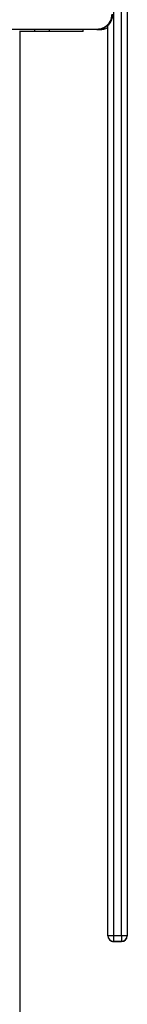
# Model space of a CAD drawing. Units: inches. Extents: x -490 to 1693, y -3645 to -2291.
# Drawn here: x 420 to 426, y -3188 to -3137 of the extents above; entities that cross this region are included whole.
import ezdxf

# ---------------------------------------------------------------- set-up
doc = ezdxf.new("R2010")
doc.units = ezdxf.units.IN
doc.header["$MEASUREMENT"] = 0
doc.layers.add('VP-EQ', color=7, linetype='Continuous', true_color=0x8a3492)

# ---------------------------------------------------------------- blocks, each defined once
blk = doc.blocks.new('WD1580')
at = {"color": 7, "linetype": 'Continuous', "lineweight": 25}
for p, q in [((26329.99, 18581.79), (26329.99, 16814.39)), ((26333.99, 16814.39), (26333.99, 18581.79)), ((26336.99, 18581.79), (26336.99, 16814.39)), ((26306.2, 17279.09), (26256.28, 17279.09)), ((26296.99, 17279.09), (26296.99, 17278.09)), ((26321.49, 17279.09), (26306.19, 17279.09)), ((26314.49, 17278.09), (26314.49, 17279.09)), ((26321.49, 17279.09), (26321.52, 17279.21)), ((26321.66, 17279.09), (26322.99, 17279.09)), ((26326.99, 16814.39), (26326.99, 17281.33)), ((26289.44, 17278.09), (26281.89, 17278.09)), ((26281.99, 17278.09), (26281.99, 16637.09)), ((26296.99, 17278.09), (26289.44, 17278.09)), ((26314.49, 17278.09), (26296.99, 17278.09)), ((26326.99, 16814.39), (26329.99, 16814.39)), ((26326.99, 16814.24), (26326.99, 16814.39)), ((26329.99, 16814.39), (26333.99, 16814.39)), ((26329.99, 16814.39), (26329.99, 16811.39)), ((26333.99, 16814.39), (26336.99, 16814.39)), ((26333.99, 16814.39), (26333.99, 16811.39)), ((26336.99, 16814.39), (26336.99, 16814.24)), ((26333.99, 16811.39), (26329.99, 16811.39)), ((26329.99, 16811.24), (26333.99, 16811.24))]:
    blk.add_line(p, q, dxfattribs=at)
at = {"color": 8, "linetype": 'Continuous', "lineweight": 25}
for p, q in [((26289.44, 17279.09), (26289.44, 17278.09)), ((26329.99, 16811.39), (26329.99, 16811.24)), ((26333.99, 16811.24), (26333.99, 16811.39))]:
    blk.add_line(p, q, dxfattribs=at)
at = {"color": 7, "linetype": 'Continuous', "lineweight": 25}
for centre, radius, start, end in [((26322.99, 17287.09), 8, 270, 300), ((26329.99, 16814.39), 3, 180, 270), ((26333.99, 16814.39), 3, 270, 0), ((26329.99, 16814.24), 3, 225.126, 270), ((26333.99, 16814.24), 3, 270, 0)]:
    blk.add_arc(centre, radius, start, end, dxfattribs=at)
for points, knots in [([(26329.49, 17287.09), (26329.46, 17286.55), (26329.39, 17285.47), (26328.74, 17283.47), (26327.29, 17281.29), (26325.11, 17279.84), (26323.11, 17279.19), (26322.03, 17279.12), (26321.49, 17279.09)], [0, 0, 0, 0, 0.130546, 0.257579, 0.500021, 0.742664, 0.869614, 1, 1, 1, 1]), ([(26329.04, 17287.02), (26328.97, 17286.15), (26328.81, 17284.39), (26327.5, 17282.03), (26325.54, 17280.27), (26323.42, 17279.36), (26322.04, 17279.25), (26321.52, 17279.21)], [0, 0, 0, 0, 0.218776, 0.438659, 0.655939, 0.870266, 1, 1, 1, 1]), ([(26321.52, 17279.21), (26320.24, 17279.19), (26315.13, 17279.1), (26310.01, 17279.1), (26306.19, 17279.09)], [0, 0, 0, 0, 0.252409, 1, 1, 1, 1])]:
    blk.add_open_spline(points, degree=3, knots=knots, dxfattribs=at)
blk = doc.blocks.new('WD1580 2D_')
at = {"xscale": 0.1, "yscale": 0.1, "zscale": 0.1}
blk.add_blockref('WD1580', (-2207.952, -4865.622), dxfattribs=at)

msp = doc.modelspace()

# ---------------------------------------------------------------- block references
at = {"layer": 'VP-EQ', "color": 0}
msp.add_blockref('WD1580 2D_', (0, 0), dxfattribs=at)

doc.saveas('drawing.dxf')
